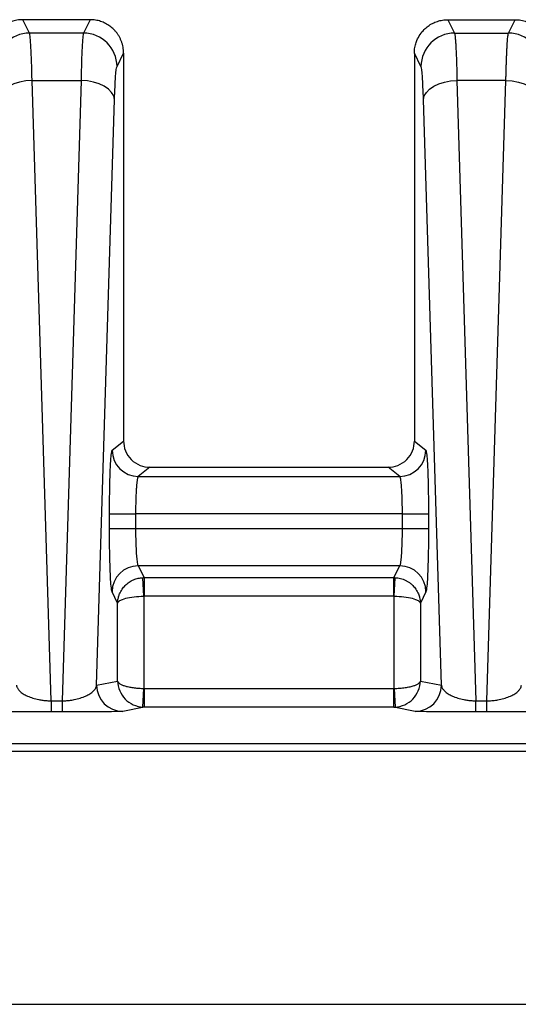
# Model space of a CAD drawing. Extents: x 0.3 to 16.8, y 0.3 to 10.8.
# Drawn here: x 13.3 to 13.5, y 3.1 to 3.4 of the extents above; entities that cross this region are included whole.
import ezdxf

# ---------------------------------------------------------------- set-up
doc = ezdxf.new("R2010")
doc.units = 0
doc.header["$MEASUREMENT"] = 0
doc.layers.get('0').update_dxf_attribs({"linetype": 'CONTINUOUS'})

msp = doc.modelspace()

# ---------------------------------------------------------------- linework, layer by layer
at = {"color": 7, "linetype": 'CONTINUOUS'}
for p, q in [((13.3286615336, 3.3800649532), (13.3286584495, 3.3800649532)), ((13.3304544267, 3.3764723184), (13.3286615336, 3.3800649532)), ((13.3467128807, 3.3800649532), (13.3286615336, 3.3800649532)), ((13.3467128807, 3.3800649532), (13.3449199876, 3.3764723184)), ((13.3467159648, 3.3800649532), (13.3467128807, 3.3800649532)), ((13.4426584495, 3.3800649532), (13.4426615336, 3.3800649532)), ((13.4426615336, 3.3800649532), (13.4444544267, 3.3764723184)), ((13.4426615336, 3.3800649532), (13.4607128807, 3.3800649532)), ((13.4589199876, 3.3764723184), (13.4607128807, 3.3800649532)), ((13.4607128807, 3.3800649532), (13.4607159648, 3.3800649532)), ((13.3449199876, 3.3764723184), (13.3304544267, 3.3764723184)), ((13.4444544267, 3.3764723184), (13.4589199876, 3.3764723184)), ((13.3539114216, 3.3675065661), (13.3556872071, 3.3710649204)), ((13.3556872071, 3.3710717838), (13.3556872071, 3.3710649204)), ((13.3556872071, 3.3710649204), (13.3556872071, 3.3090581225)), ((13.4336872071, 3.3710717838), (13.4336872071, 3.3710649204)), ((13.4336872071, 3.3710649204), (13.4336872071, 3.3090581225)), ((13.4354629927, 3.3675065661), (13.4336872071, 3.3710649204)), ((13.3362114967, 3.1974335794), (13.3311255793, 3.3637937705)), ((13.3311255793, 3.3637937705), (13.344248835, 3.3637937705)), ((13.344248835, 3.3637937705), (13.3391629176, 3.1974335794)), ((13.4451255793, 3.3637937705), (13.4502114967, 3.1974335794)), ((13.458248835, 3.3637937705), (13.4451255793, 3.3637937705)), ((13.4531629176, 3.1974335794), (13.458248835, 3.3637937705)), ((13.3484399709, 3.201613991), (13.353240269, 3.3586315826)), ((13.4409344434, 3.201613991), (13.4361341453, 3.3586315826)), ((13.3556872071, 3.3090581225), (13.3556872071, 3.2670585574)), ((13.4336872071, 3.3090581225), (13.4336872071, 3.2670585574)), ((13.3526183687, 3.2646040479), (13.3556872071, 3.2670585574)), ((13.4336872071, 3.2670585574), (13.4367560456, 3.2646040479)), ((13.3626832097, 3.2600649532), (13.3596117063, 3.2576083121)), ((13.3626832097, 3.2600649532), (13.4266912046, 3.2600649532)), ((13.429762708, 3.2576083121), (13.4266912046, 3.2600649532)), ((13.3596117063, 3.2576083121), (13.429762708, 3.2576083121)), ((13.3519020364, 3.2436026981), (13.3519020364, 3.2476144039)), ((13.3519020364, 3.2476144039), (13.3588953739, 3.2476144039)), ((13.3588953739, 3.2476144039), (13.3588953739, 3.2436026981)), ((13.4304790404, 3.2476144039), (13.3588953739, 3.2476144039)), ((13.4304790404, 3.2476144039), (13.4374723779, 3.2476144039)), ((13.4304790404, 3.2436026981), (13.4304790404, 3.2476144039)), ((13.4374723779, 3.2476144039), (13.4374723779, 3.2436026981)), ((13.3519020364, 3.2436026981), (13.3588953739, 3.2436026981)), ((13.3588953739, 3.2436026981), (13.4304790404, 3.2436026981)), ((13.4304790404, 3.2436026981), (13.4374723779, 3.2436026981)), ((13.4298014945, 3.2336407511), (13.3595729198, 3.2336407511)), ((13.3595729198, 3.2336407511), (13.3611581323, 3.2304642708)), ((13.428216282, 3.2304642708), (13.4298014945, 3.2336407511)), ((13.3610784211, 3.2254817049), (13.3608795041, 3.2304579736)), ((13.3611581323, 3.2304642708), (13.428216282, 3.2304642708)), ((13.3611581323, 3.2304642708), (13.3611581323, 3.2254832973)), ((13.428216282, 3.2254832973), (13.428216282, 3.2304642708)), ((13.4282959932, 3.2254817049), (13.4284949102, 3.2304579736)), ((13.3540850835, 3.2236506349), (13.3525795823, 3.2266673882)), ((13.436794832, 3.2266673882), (13.4352893308, 3.2236506349)), ((13.3540850835, 3.2027423256), (13.3540850835, 3.2236506349)), ((13.3610784211, 3.2254817049), (13.3610784211, 3.2007615737)), ((13.428216282, 3.2254832973), (13.3611581323, 3.2254832973)), ((13.4282959932, 3.2007615737), (13.4282959932, 3.2254817049)), ((13.4352893308, 3.2236506349), (13.4352893308, 3.2027423256)), ((13.3484399709, 3.201613991), (13.3540850835, 3.2027423256)), ((13.4352893308, 3.2027423256), (13.4409344434, 3.201613991)), ((13.3608624313, 3.1957665225), (13.3610784211, 3.2007615737)), ((13.3611649809, 3.2007597032), (13.3611649809, 3.1957598936)), ((13.3611649809, 3.2007597032), (13.4282094334, 3.2007597032)), ((13.4282094334, 3.1957598936), (13.4282094334, 3.2007597032)), ((13.4282959932, 3.2007615737), (13.428511983, 3.1957665225)), ((13.3362114967, 3.1974335794), (13.3362114967, 3.194448881)), ((13.3362114967, 3.1974335794), (13.3391629176, 3.1974335794)), ((13.3391629176, 3.1974335794), (13.3391629176, 3.194448881)), ((13.4502114967, 3.194448881), (13.4502114967, 3.1974335794)), ((13.4502114967, 3.1974335794), (13.4531629176, 3.1974335794)), ((13.4531629176, 3.194448881), (13.4531629176, 3.1974335794)), ((13.3391629176, 3.194448881), (13.3362114967, 3.194448881)), ((13.3611649809, 3.1957598936), (13.3554333085, 3.1946142576)), ((13.4282094334, 3.1957598936), (13.3611649809, 3.1957598936)), ((13.4339411058, 3.1946142576), (13.4282094334, 3.1957598936)), ((13.4531629176, 3.194448881), (13.4502114967, 3.194448881)), ((12.5196872071, 3.1160649532), (13.62237722, 3.1160649532))]:
    msp.add_line(p, q, dxfattribs=at)
at = {"color": 7, "linetype": 'CONTINUOUS', "flags": 128}
for points in [[(13.3311255793, 3.3637937705), (13.3294097551, 3.3636638307), (13.3277569118, 3.3633491774), (13.3262277187, 3.3628613602), (13.3248783062, 3.362218285), (13.3237582059, 3.3614435564), (13.3229085321, 3.3605656117), (13.3223604729, 3.3596166766), (13.3221341453, 3.3586315826)], [(13.353240269, 3.3586315826), (13.3530139414, 3.3596166766), (13.3524658822, 3.3605656117), (13.3516162084, 3.3614435564), (13.3504961081, 3.362218285), (13.3491466956, 3.3628613602), (13.3476175025, 3.3633491774), (13.3459646592, 3.3636638307), (13.344248835, 3.3637937705)], [(13.4361341453, 3.3586315826), (13.4363604729, 3.3596166766), (13.4369085321, 3.3605656117), (13.4377582059, 3.3614435564), (13.4388783062, 3.362218285), (13.4402277187, 3.3628613602), (13.4417569118, 3.3633491774), (13.4434097551, 3.3636638307), (13.4451255793, 3.3637937705)], [(13.458248835, 3.3637937705), (13.4599646592, 3.3636638307), (13.4616175025, 3.3633491774), (13.4631466956, 3.3628613602), (13.4644961081, 3.362218285), (13.4656162084, 3.3614435564), (13.4664658822, 3.3605656117), (13.4670139414, 3.3596166766), (13.467240269, 3.3586315826)], [(12.5196871198, 3.1860165165), (13.1960259211, 3.1860168952), (13.4936149939, 3.1860168209), (13.6245541847, 3.1860166526), (13.6759945805, 3.1860165563), (13.7274349556, 3.1860168452)]]:
    msp.add_lwpolyline(points, dxfattribs=at)
at = {"color": 7, "linetype": 'CONTINUOUS'}
for centre, radius, start, end in [((13.3304816401, 3.3674535563), 0.0090188031472541, 90.1728847204, 179.6632307324), ((13.3448927742, 3.3674535563), 0.0090188031472595, 0.3367692676, 89.8271152796), ((13.4444816401, 3.3674535563), 0.0090188031472542, 90.1728847203, 179.6632307324), ((13.4588927742, 3.3674535563), 0.0090188031472577, 0.3367692676, 89.8271152796), ((13.3596253929, 3.264615332), 0.0070070332928997, 180.0922692486, 269.8880855734), ((13.4297490214, 3.264615332), 0.0070070332929078, 270.1119144266, 359.9077307513), ((13.3595940858, 3.2266261584), 0.0070146246700883, 90.1728847203, 179.6632307324), ((13.4297803285, 3.2266261584), 0.0070146246700918, 0.3367692676, 89.8271152796), ((13.3554396294, 3.2016139132), 0.0069996584963894, 179.9993630111, 269.948259831), ((13.4339347849, 3.2016139132), 0.0069996584963877, 270.051740169, 0.0006369889)]:
    msp.add_arc(centre, radius, start, end, dxfattribs=at)
for points, knots in [([(13.32865844951277, 3.380064952634563), (13.32839237079526, 3.380058078665972), (13.32786147749941, 3.380044363386993), (13.32707329574017, 3.379934647948851), (13.3263011790127, 3.379761665484007), (13.32555086924012, 3.379521278924408), (13.32482781202498, 3.37921791841752), (13.32413712101798, 3.37885428036408), (13.32348355640441, 3.378434038678231), (13.32287146246027, 3.377961005669008), (13.32216191063427, 3.377307974286435), (13.32140058158465, 3.376419577747896), (13.32066832180526, 3.375244183225468), (13.3201184158806, 3.373940829717139), (13.31975662811106, 3.372535808643995), (13.319710515687, 3.371563303313435), (13.31968720974367, 3.371071783845918)], [0, 0, 0, 0, 0.0565889732362575, 0.1129090924317115, 0.1689640870235531, 0.2247577396539158, 0.2802938864054444, 0.3355764170056623, 0.3906092749983612, 0.4453964578806169, 0.4999420172035427, 0.5955420744011618, 0.6933306469878057, 0.7933255689972386, 0.8955434966949197, 1, 1, 1, 1]), ([(13.35568720455427, 3.371071783845917), (13.35567990001762, 3.37134612791954), (13.35566537769284, 3.371891557961884), (13.35555063565024, 3.372698118957301), (13.35537171716573, 3.373482057268097), (13.35512582817683, 3.374237760614011), (13.35481895732145, 3.374960175210392), (13.35445519417995, 3.375644819588524), (13.35403947360027, 3.376287780894732), (13.35357669302747, 3.376885751259047), (13.35292564403456, 3.377595620578583), (13.35202946184433, 3.378365051922747), (13.35083650389765, 3.379103925278354), (13.34953205918263, 3.379647814081734), (13.34814611155061, 3.37999868255753), (13.34719403559484, 3.380042799810706), (13.34671596478517, 3.380064952634563)], [0, 0, 0, 0, 0.058347744647642, 0.11600255261039, 0.1729670077955166, 0.2292437899069987, 0.2848356787989554, 0.3397455590517486, 0.3939764247824318, 0.4475313847012876, 0.5004136674267852, 0.5986929965585555, 0.6977683320821104, 0.7976629202034285, 0.8983994386377245, 1, 1, 1, 1]), ([(13.43368720714897, 3.371071783847882), (13.4336941243023, 3.371339081119789), (13.43370754999914, 3.37185788588868), (13.43380967296647, 3.372606611921805), (13.43395735232541, 3.37329849242211), (13.43414461830082, 3.373931682315492), (13.43450273997933, 3.374890014357596), (13.43515730134211, 3.376112662810575), (13.4362041732905, 3.377386758257186), (13.43735374636767, 3.378372099987019), (13.43855404326803, 3.379112432426816), (13.43985969645643, 3.379653338431066), (13.44123962610182, 3.379999813371122), (13.44218490460373, 3.380043212177172), (13.44265844951259, 3.380064953159978)], [0, 0, 0, 0, 0.0568672988693349, 0.1103753346857294, 0.160524371807949, 0.2073148323499176, 0.250747337966455, 0.3781421436351171, 0.5002592552914255, 0.5995298323549274, 0.6991158693827431, 0.799040812517717, 0.8993278701146217, 1, 1, 1, 1]), ([(13.46071596478535, 3.380064953159978), (13.460979251727, 3.380058221389328), (13.46150525752767, 3.380044772372872), (13.46228732569899, 3.379936972016502), (13.46305566209496, 3.379766338065293), (13.4638044969823, 3.379528258666016), (13.46452825773564, 3.379226590098044), (13.46522161822776, 3.378863510813475), (13.46587949552696, 3.378442229742297), (13.46649723859135, 3.377966115540667), (13.46730210729193, 3.377225931951232), (13.4682184027146, 3.376112477001868), (13.4690263519033, 3.374593386980123), (13.46957615921578, 3.372889543174243), (13.46964818331961, 3.371710570430681), (13.46968720714897, 3.371071783847882)], [0, 0, 0, 0, 0.0560122301575469, 0.1119036051989102, 0.1676780298668263, 0.2233394335194339, 0.2788917695002139, 0.33433901448451, 0.3896851678029079, 0.4449342507418084, 0.5000903058216069, 0.6221783989522642, 0.7495986685230531, 0.8643284912770873, 1, 1, 1, 1]), ([(13.33112557933394, 3.363793770522696), (13.33104906925323, 3.367368973701187), (13.33094844387948, 3.370385578031746), (13.33071746666263, 3.374748901059645), (13.33058731045908, 3.376091925387227), (13.33045442671059, 3.376472318374916)], [0, 0, 0, 0, 0.5, 0.5, 1, 1, 1, 1]), ([(13.34491998758736, 3.376472318374916), (13.34478710383886, 3.376091925387227), (13.34465694763532, 3.374748901059645), (13.34442597041846, 3.370385578031751), (13.34432534504471, 3.367368973701188), (13.34424883496401, 3.363793770522696)], [0, 0, 0, 0, 0.5, 0.5, 1, 1, 1, 1]), ([(13.44445442671059, 3.376472318374917), (13.44447009976778, 3.376419635741434), (13.44450113935055, 3.376315300834468), (13.44454651589496, 3.376062408166552), (13.44459043797605, 3.375746669078823), (13.44463285667867, 3.375366297591775), (13.44467378473654, 3.374928272224321), (13.44471321886439, 3.374437234800444), (13.44475115993912, 3.373898340472309), (13.44478760775967, 3.373316487187547), (13.4448225624069, 3.372696489031886), (13.44485602389168, 3.372043008376432), (13.44488799224492, 3.371360554036125), (13.44491846750005, 3.370653465755407), (13.44494744967858, 3.369925904913195), (13.44497493886404, 3.369181848040974), (13.4450009349334, 3.368425076801479), (13.44502543852374, 3.367659191030322), (13.44504844757227, 3.366887547540877), (13.4450699696981, 3.366113472496347), (13.44508997796317, 3.365339503075338), (13.44510856874713, 3.364570100497072), (13.44511996920422, 3.364049805891469), (13.44512557933394, 3.363793770522695)], [0, 0, 0, 0, 0.0591967560663352, 0.1172357497827557, 0.1741169750587035, 0.2298404266397816, 0.2844061001537479, 0.3378139921614629, 0.3900641002134991, 0.4411564229131736, 0.4910909599868484, 0.539867712362626, 0.5874866822585691, 0.6339478732819128, 0.6792512905409972, 0.7233969407718055, 0.7663848324816007, 0.8082149761123946, 0.8488873842276965, 0.8884020717266202, 0.9267590560902438, 0.9639583576663853, 1, 1, 1, 1]), ([(13.45824883496401, 3.363793770522696), (13.45825808549632, 3.364209753327482), (13.45827706177575, 3.365063088646562), (13.45830941891954, 3.366309957435531), (13.45834546213616, 3.367559800179894), (13.45838545749806, 3.368794954723219), (13.45842932929198, 3.370002297100986), (13.45847709980952, 3.371165687475447), (13.45852876333347, 3.372268147454696), (13.4585843214701, 3.373291422094101), (13.45864377602403, 3.374215813043144), (13.45870711942882, 3.375022064859793), (13.45877438317182, 3.37568455622496), (13.45884544451613, 3.376199149504048), (13.4588948739082, 3.376380287348215), (13.45891998758736, 3.376472318374917)], [0, 0, 0, 0, 0.0587997824391294, 0.1206202048067564, 0.1854612879240955, 0.2533230302749947, 0.3242054109217773, 0.3981083918252878, 0.4750319197095142, 0.5549759275739825, 0.6379403359308458, 0.7239250538247579, 0.8129299796796902, 0.9049550020068275, 1, 1, 1, 1]), ([(13.35324026895825, 3.358631582595534), (13.35331435403094, 3.361054902886946), (13.35341553655716, 3.363221148273137), (13.35365024948509, 3.366324873550139), (13.35378274970467, 3.367248730832585), (13.35391142158159, 3.367506566092089)], [0, 0, 0, 0, 0.5, 0.5, 1, 1, 1, 1]), ([(13.4361341453397, 3.358631582595534), (13.43606006026701, 3.361054902886946), (13.43595887774078, 3.363221148273137), (13.43572416481285, 3.366324873550139), (13.43559166459327, 3.367248730832585), (13.43546299271635, 3.367506566092089)], [0, 0, 0, 0, 0.5, 0.5, 1, 1, 1, 1]), ([(13.35568720714897, 3.26705855741207), (13.35568720714897, 3.266233726144571), (13.35583746619153, 3.265344193508636), (13.35651912795271, 3.263622301080567), (13.35705283123873, 3.262795265028633), (13.35841845532848, 3.261430109094305), (13.3592457749974, 3.260896588769389), (13.3609682579172, 3.260215160691595), (13.36185809560219, 3.260064953159978), (13.36268320973059, 3.260064953159979)], [0, 0, 0, 0, 0.25, 0.25, 0.5, 0.5, 0.75, 0.75, 1, 1, 1, 1]), ([(13.42669120456736, 3.260064953159979), (13.42751631869576, 3.260064953159979), (13.42840615638075, 3.260215160691595), (13.43012863930054, 3.260896588769389), (13.43095595896947, 3.261430109094305), (13.43232158305922, 3.262795265028632), (13.43285528634524, 3.263622301080567), (13.43353694810641, 3.265344193508636), (13.43368720714898, 3.26623372614457), (13.43368720714898, 3.26705855741207)], [0, 0, 0, 0, 0.25, 0.25, 0.5, 0.5, 0.75, 0.75, 1, 1, 1, 1]), ([(13.351902036361, 3.24761440385257), (13.351902036361, 3.24958260256887), (13.35191740743629, 3.251699092606637), (13.35198673938799, 3.255801936354797), (13.35204091376915, 3.257776680664168), (13.3521797911773, 3.261070511636572), (13.3522640671948, 3.262379470683704), (13.35244067244763, 3.264109653288385), (13.35253248766311, 3.264535358767283), (13.35261836872658, 3.264604047911892)], [0, 0, 0, 0, 0.25, 0.25, 0.5, 0.5, 0.75, 0.75, 1, 1, 1, 1]), ([(13.43675604557136, 3.264604047911892), (13.43684192663483, 3.264535358767283), (13.43693374185032, 3.264109653288385), (13.43711034710314, 3.262379470683704), (13.43719462312065, 3.261070511636572), (13.4373335005288, 3.257776680664168), (13.43738767490996, 3.255801936354798), (13.43745700686166, 3.251699092606637), (13.43747237793694, 3.24958260256887), (13.43747237793694, 3.24761440385257)], [0, 0, 0, 0, 0.25, 0.25, 0.5, 0.5, 0.75, 0.75, 1, 1, 1, 1]), ([(13.35961170627766, 3.25760831212276), (13.35958998276507, 3.257590580816368), (13.3595474441811, 3.257555859697357), (13.35948628176203, 3.257412357067596), (13.35942880417709, 3.257214637767722), (13.35937509215852, 3.256966172260414), (13.35932512510588, 3.256678145569003), (13.35927890733296, 3.256359184844373), (13.35923643795712, 3.25601781390095), (13.35919771329462, 3.255661761134111), (13.35916274355132, 3.255298105704323), (13.35913148961885, 3.254933170468541), (13.35908414701435, 3.254310684559972), (13.35902666204147, 3.253359032390404), (13.35896804566819, 3.252001782785813), (13.35892650119142, 3.250567940589278), (13.35890033209368, 3.249096916395732), (13.35889701467888, 3.248104998503634), (13.35889537391208, 3.247614403852569)], [0, 0, 0, 0, 0.0575438190514716, 0.1126812511976731, 0.1654122006708271, 0.2157365927241139, 0.2636543762313616, 0.309165526973914, 0.352270051844747, 0.3929679942952148, 0.4312594414926079, 0.4671445338764562, 0.5006234781469837, 0.604725110889597, 0.7067035807420019, 0.806568556495651, 0.9043303560840111, 1, 1, 1, 1]), ([(13.43047904038587, 3.247614403852569), (13.43047840476609, 3.247919748789066), (13.43047712479752, 3.248534631981403), (13.43046693573066, 3.249455386015871), (13.43045072231442, 3.250372426007668), (13.43042786842147, 3.251276823003812), (13.43039853747133, 3.252159205984208), (13.43036270386705, 3.253009855271912), (13.4303203019268, 3.253818789956713), (13.43026899747297, 3.25461682717431), (13.43020325238764, 3.255417165190525), (13.43011929827009, 3.25620534533553), (13.43001730611526, 3.256902241583089), (13.42989746325671, 3.257444680938469), (13.42980908281296, 3.25755199993447), (13.42976270802029, 3.25760831212276)], [0, 0, 0, 0, 0.0595843323963679, 0.1199869398110229, 0.1812106501171456, 0.2432581776633389, 0.3061321288454793, 0.3698350073632422, 0.434369219180861, 0.499737077210106, 0.5765307861864251, 0.664959237702993, 0.7650179487069058, 0.8767007332313174, 1, 1, 1, 1]), ([(13.35257958225801, 3.226667388208889), (13.35249632571892, 3.226834219313512), (13.35240848946069, 3.227343999747379), (13.35224112612258, 3.229171831026745), (13.3521620393295, 3.230492966184328), (13.35203203784525, 3.233742362909637), (13.3519814682042, 3.235661999924153), (13.35191655372461, 3.239639969898208), (13.351902036361, 3.241688525821537), (13.351902036361, 3.243602698076448)], [0, 0, 0, 0, 0.25, 0.25, 0.5, 0.5, 0.75, 0.75, 1, 1, 1, 1]), ([(13.35889537391208, 3.243602698076448), (13.35889596827428, 3.243306761505765), (13.35889716455786, 3.24271112460467), (13.35890669867521, 3.241819169946385), (13.35892187341315, 3.240930697047536), (13.35894326406791, 3.240053747115809), (13.35897071725222, 3.239196730804813), (13.35900426092104, 3.238368351631138), (13.35904394037957, 3.237577527466929), (13.35909276894944, 3.236780608353851), (13.35915569081117, 3.235971197431885), (13.35923626273514, 3.235168015993781), (13.3593331406217, 3.23445433908357), (13.35944606179304, 3.233880443096997), (13.35952941253844, 3.233722955950245), (13.35957291980908, 3.23364075109553)], [0, 0, 0, 0, 0.059787331698671, 0.1203350464448304, 0.1816458048804588, 0.2437221685913751, 0.3065666046012748, 0.3701814896326576, 0.434569114147699, 0.4997316861811597, 0.5795041532366968, 0.6694201435403111, 0.7694773692749987, 0.8796722160611127, 0.9999999999999999, 0.9999999999999999, 0.9999999999999999, 0.9999999999999999]), ([(13.42980149448887, 3.23364075109553), (13.42982381745681, 3.233675134482904), (13.42986754168733, 3.233742481582961), (13.42993008544744, 3.233939305362954), (13.42998862271919, 3.23419126360793), (13.43004304873375, 3.234494526590941), (13.43009339057662, 3.234837120429167), (13.43013964128774, 3.235209846490586), (13.4301818065507, 3.235603675451735), (13.43021987537628, 3.236010445655291), (13.43025388816367, 3.236422819496555), (13.43030771547886, 3.237164891826309), (13.43037259193319, 3.238335029357114), (13.43043344072047, 3.24002760424575), (13.43047175223373, 3.24180065728469), (13.43047663129122, 3.243007034491586), (13.43047904038587, 3.243602698076448)], [0, 0, 0, 0, 0.0614985498069038, 0.1204578519883662, 0.1768778515735145, 0.2307585238136831, 0.2820998784139878, 0.3309019648653313, 0.3771648792388523, 0.4208887729519998, 0.4620738642344628, 0.5007204533568107, 0.6301357227199244, 0.7564750085931347, 0.8797565400310376, 1, 1, 1, 1]), ([(13.43747237793694, 3.243602698076448), (13.43747237793694, 3.241688525821537), (13.43745786057334, 3.239639969898208), (13.43739294609374, 3.235661999924153), (13.4373423764527, 3.233742362909638), (13.43721237496845, 3.230492966184328), (13.43713328817536, 3.229171831026744), (13.43696592483726, 3.227343999747379), (13.43687808857902, 3.226834219313512), (13.43679483203994, 3.226667388208889)], [0, 0, 0, 0, 0.25, 0.25, 0.5, 0.5, 0.75, 0.75, 1, 1, 1, 1]), ([(13.35408508350643, 3.223650634941856), (13.35409412394187, 3.223861570959078), (13.3541112566492, 3.224261319961526), (13.35420095684604, 3.224823460373146), (13.35431650002521, 3.225313085434114), (13.35444707698369, 3.225730669496619), (13.35471096424792, 3.226427125725218), (13.35520371864447, 3.227343046187416), (13.35608440980622, 3.228407023408341), (13.3571314073082, 3.229270988230893), (13.35832904640924, 3.229916923008893), (13.35959029756569, 3.23033646825212), (13.3604544732454, 3.230417915195113), (13.3608795040719, 3.230457973556289)], [0, 0, 0, 0, 0.0618347580442088, 0.1171842683407556, 0.1660476050833112, 0.2084241176741424, 0.2443135273843881, 0.3819761840667027, 0.5053486510685815, 0.6353476849355425, 0.7609684908556347, 0.8824362195345221, 1, 1, 1, 1]), ([(13.42849491022604, 3.230457973556289), (13.42873626636168, 3.230440657268136), (13.42922347150461, 3.230405702347176), (13.42994960397607, 3.230258491009069), (13.43066956938152, 3.230038831211828), (13.43137368549575, 3.229738523280853), (13.43205199611834, 3.229359349147906), (13.43269419270968, 3.228901853352078), (13.43341347921098, 3.228257684801007), (13.43417169552392, 3.227342848657216), (13.43476929292072, 3.226224505219085), (13.4351865634346, 3.224970771580964), (13.43525148772398, 3.224136762263702), (13.43528933079152, 3.223650634941856)], [0, 0, 0, 0, 0.0667603925873091, 0.1347635374045342, 0.2040590014479454, 0.2746936274184108, 0.3467116412394013, 0.4201547660156446, 0.4950623398467432, 0.6183739658016215, 0.756036002770926, 0.8577982737781004, 1, 1, 1, 1]), ([(13.35408508350643, 3.223650634941857), (13.35416281218853, 3.224117210716897), (13.35495080313036, 3.224581067050868), (13.35752485620369, 3.225255032977546), (13.35929645099095, 3.22546135319449), (13.3610784210575, 3.225481704888333)], [0, 0, 0, 0, 0.4999999999999997, 0.4999999999999997, 1, 1, 1, 1]), ([(13.42829599324044, 3.225481704888333), (13.430077963307, 3.225461353194491), (13.43184955809426, 3.225255032977545), (13.43442361116759, 3.224581067050869), (13.43521160210941, 3.224117210716896), (13.43528933079152, 3.223650634941857)], [0, 0, 0, 0, 0.5, 0.5, 1, 1, 1, 1]), ([(13.35408508350643, 3.20274232560042), (13.35410777574329, 3.200964817875459), (13.35484105090671, 3.199197670730747), (13.35733560438146, 3.196630071365865), (13.35908286260592, 3.195844056001176), (13.36086243131025, 3.195766522478641)], [0, 0, 0, 0, 0.5, 0.5, 1, 1, 1, 1]), ([(13.35408508350643, 3.20274232560042), (13.35410029124902, 3.202681063477627), (13.35412911059128, 3.202564969055727), (13.35423525542992, 3.20240198463439), (13.35436510159471, 3.202259471178916), (13.35450785601546, 3.202137413542278), (13.35479197838576, 3.201934131862736), (13.35531127716459, 3.201668948542722), (13.35622284357108, 3.201357963877534), (13.35729509135915, 3.201108397140411), (13.35851176115848, 3.200921703324594), (13.3597853900651, 3.200798079330521), (13.36065219805521, 3.200773607114891), (13.3610784210575, 3.200761573744944)], [0, 0, 0, 0, 0.0619918012987971, 0.1174771948167586, 0.1664553084613019, 0.2089255640696847, 0.2448877886575873, 0.3827574660155876, 0.5062008427303855, 0.6361356975245169, 0.7615678880749522, 0.8827592134027743, 1, 1, 1, 1]), ([(13.42829599324044, 3.200761573744944), (13.42853785878748, 3.200766739587282), (13.42902613751941, 3.200777168401874), (13.42975657037964, 3.200821110403453), (13.43048296410199, 3.200885733947193), (13.43119588031064, 3.200973172970025), (13.43188531363725, 3.201082840120015), (13.43254092781977, 3.201214879934218), (13.43327920249887, 3.20140156905899), (13.43406414287453, 3.201668983729186), (13.43469427710311, 3.20199291780313), (13.43514797104447, 3.202359720840564), (13.43523727217658, 3.202601423580688), (13.43528933079152, 3.20274232560042)], [0, 0, 0, 0, 0.0665730520809407, 0.1343978332145338, 0.2035321460650699, 0.2740305685337687, 0.3459445690717436, 0.4193226337679691, 0.4942104013542315, 0.6175924873161145, 0.7554607267199942, 0.8574444067488796, 1, 1, 1, 1]), ([(13.4285119829877, 3.195766522478641), (13.43029155169202, 3.195844056001176), (13.43203880991649, 3.196630071365874), (13.43453336339123, 3.19919767073074), (13.43526663855465, 3.200964817875467), (13.43528933079152, 3.20274232560042)], [0, 0, 0, 0, 0.5, 0.5, 1, 1, 1, 1]), ([(13.32693444339614, 3.201613991027624), (13.32696071444476, 3.201484455708146), (13.32701039786514, 3.201239480418995), (13.32716536606022, 3.200895260506192), (13.32734899974038, 3.200592879546674), (13.32754715683412, 3.200332610243761), (13.32793081571376, 3.199907154504654), (13.32861033690512, 3.199359903114922), (13.32981453579613, 3.19869838811796), (13.33122382041928, 3.198167772606019), (13.33267779830514, 3.197799458962523), (13.33398471724206, 3.197588168955343), (13.335092100581, 3.197470523201456), (13.33584315197519, 3.197445735987194), (13.33621149674142, 3.197433579374859)], [0, 0, 0, 0, 0.0735159213456757, 0.1390322281318708, 0.1965497737904467, 0.2460701733561457, 0.2875963388451823, 0.4418068650621211, 0.5717804379653778, 0.7002919723639596, 0.8116666911237986, 0.8776087076889753, 0.9399745579280826, 1, 1, 1, 1]), ([(13.33916291755652, 3.19743357937486), (13.33938274953154, 3.197439309359378), (13.33982640961548, 3.197450873488809), (13.34048881323098, 3.197497022944933), (13.34114893798809, 3.197563935271191), (13.34180293190373, 3.197653771436042), (13.34281889564867, 3.197830819853293), (13.34415082268989, 3.198167645258867), (13.34555944869488, 3.198698376497272), (13.34676509043412, 3.199359837337494), (13.34760048889764, 3.200036969769854), (13.34821832201228, 3.20081227668972), (13.34835799800152, 3.201317491236357), (13.3484399709018, 3.201613991027626)], [0, 0, 0, 0, 0.0358415031613512, 0.0723345377743473, 0.1097673510084731, 0.1484071639031589, 0.1884970687995735, 0.2998548550406735, 0.4283785700263244, 0.5583322931138469, 0.7125570259151814, 0.8313057642838, 1, 1, 1, 1]), ([(13.44093444339614, 3.201613991027626), (13.44096071444488, 3.201484455707689), (13.44101039786544, 3.201239480417849), (13.44116536606115, 3.200895260504324), (13.44134899974161, 3.200592879544763), (13.44154715683506, 3.200332610242506), (13.44193081571386, 3.199907154504798), (13.44261033690486, 3.199359903116454), (13.4438145357946, 3.19869838811876), (13.44522382041776, 3.198167772605002), (13.44667779830433, 3.197799458962704), (13.4479847172426, 3.197588168955512), (13.44909210058152, 3.197470523201519), (13.44984315197545, 3.197445735987212), (13.45021149674142, 3.19743357937486)], [0, 0, 0, 0, 0.0735159216044425, 0.1390322285199784, 0.1965497741784481, 0.2460701736146053, 0.2875963388446943, 0.4418068647722727, 0.571780437961918, 0.7002919721755686, 0.8116666911266746, 0.8776087077316266, 0.9399745579706374, 1, 1, 1, 1]), ([(13.45316291755652, 3.197433579374859), (13.45338274953157, 3.197439309359376), (13.45382640961554, 3.197450873488805), (13.45448881323108, 3.197497022944922), (13.45514893798819, 3.197563935271174), (13.45580293190379, 3.19765377143603), (13.45681889564827, 3.1978308198532), (13.45815082268928, 3.198167645259248), (13.45955944869198, 3.198698376495691), (13.46076509043181, 3.199359837337282), (13.46160048889412, 3.20003696976635), (13.46221832201108, 3.200812276687191), (13.46235799800069, 3.201317491234049), (13.4624399709018, 3.201613991027625)], [0, 0, 0, 0, 0.0358415031657475, 0.0723345377810186, 0.1097673510153356, 0.1484071639082151, 0.1884970688009227, 0.2998548549610886, 0.4283785700268151, 0.5583322923653389, 0.7125570259147581, 0.8313057630445172, 1, 1, 1, 1]), ([(13.33621149674142, 3.194448880967869), (13.33435929197482, 3.194448880967868), (13.3323617756992, 3.194452429540147), (13.32847425277346, 3.194468433279792), (13.32659506483188, 3.194480937616496), (13.32344120745817, 3.194512994265124), (13.32217621296592, 3.194532448238377), (13.32047777911756, 3.194573221655192), (13.32004034109985, 3.194594422608639), (13.31994110584507, 3.194614257566176)], [0, 0, 0, 0, 0.25, 0.25, 0.5, 0.5, 0.75, 0.75, 1, 1, 1, 1]), ([(13.35543330845287, 3.194614257566176), (13.3553340731981, 3.194594422608638), (13.35489663518039, 3.194573221655192), (13.35319820133202, 3.194532448238377), (13.35193320683978, 3.194512994265125), (13.34877934946606, 3.194480937616496), (13.34690016152448, 3.194468433279793), (13.34301263859874, 3.194452429540148), (13.34101512232313, 3.194448880967869), (13.33916291755652, 3.194448880967869)], [0, 0, 0, 0, 0.25, 0.25, 0.5, 0.5, 0.75, 0.75, 1, 1, 1, 1]), ([(13.45021149674142, 3.194448880967869), (13.44835929197482, 3.194448880967868), (13.4463617756992, 3.194452429540147), (13.44247425277347, 3.194468433279792), (13.44059506483189, 3.194480937616496), (13.43744120745816, 3.194512994265124), (13.43617621296592, 3.194532448238377), (13.43447777911756, 3.194573221655192), (13.43404034109985, 3.194594422608639), (13.43394110584507, 3.194614257566176)], [0, 0, 0, 0, 0.25, 0.25, 0.5, 0.5, 0.75, 0.75, 1, 1, 1, 1]), ([(13.46943330845287, 3.194614257566176), (13.4693340731981, 3.194594422608638), (13.46889663518039, 3.194573221655192), (13.46719820133202, 3.194532448238377), (13.46593320683978, 3.194512994265125), (13.46277934946606, 3.194480937616496), (13.46090016152448, 3.194468433279793), (13.45701263859874, 3.194452429540148), (13.45501512232313, 3.194448880967868), (13.45316291755652, 3.194448880967869)], [0, 0, 0, 0, 0.25, 0.25, 0.5, 0.5, 0.75, 0.75, 1, 1, 1, 1]), ([(13.72405981332619, 3.183911252227286), (13.72366775984089, 3.183925265941282), (13.72327571661375, 3.183910968932038), (13.72249161990103, 3.183910686451026), (13.72131547483165, 3.183910263543219), (13.7185711363344, 3.183909282443188), (13.71308245933165, 3.183907342894148), (13.70210510529592, 3.183903553697038), (13.68015039710836, 3.183896329343109), (13.63624098030314, 3.183883253216928), (13.54842214558197, 3.18386225583942), (13.37278447231989, 3.18383836907031), (13.22223789605682, 3.18384141170266), (12.92114474381626, 3.183861635519703), (12.72041597625313, 3.183894526029203), (12.51968720714897, 3.183900099730152)], [0, 0, 0, 0, 0.0009765624999999, 0.0009765624999999, 0.0019531249999999, 0.0039062499999998, 0.0078124999999996, 0.0156249999999991, 0.0312499999999988, 0.0624999999999987, 0.124999999999999, 0.2499999999999991, 0.4999999999999993, 0.4999999999999993, 1, 1, 1, 1])]:
    msp.add_open_spline(points, degree=3, knots=knots, dxfattribs=at)
for points in [[(13.3608795040719, 3.23045797355629), (13.36097232288944, 3.230461919470328), (13.3610652358156, 3.230464019377559), (13.3611581323395, 3.230464270780349)], [(13.42821628195844, 3.230464270780349), (13.42830917848234, 3.230464019377561), (13.42840209140851, 3.230461919470327), (13.42849491022604, 3.23045797355629)], [(13.3611581323395, 3.225483297289892), (13.36113155462931, 3.225483297289893), (13.36110497366349, 3.225482766278845), (13.3610784210575, 3.225481704888333)], [(13.42829599324044, 3.225481704888333), (13.42826944063446, 3.225482766278845), (13.42824285966864, 3.225483297289893), (13.42821628195844, 3.225483297289892)], [(13.3610784210575, 3.200761573744944), (13.36110725386665, 3.200760326992742), (13.36113612065014, 3.200759703179233), (13.36116498092578, 3.200759703179231)], [(13.42820943337216, 3.200759703179231), (13.42823829364781, 3.200759703179232), (13.4282671604313, 3.200760326992746), (13.42829599324044, 3.200761573744944)], [(13.36116498092578, 3.195759893563912), (13.36106410722816, 3.195759921000609), (13.36096321019102, 3.195762131672253), (13.36086243131025, 3.195766522478641)], [(13.42820943337216, 3.195759893563912), (13.42831030706979, 3.195759921000613), (13.42841120410693, 3.195762131672253), (13.4285119829877, 3.195766522478641)]]:
    msp.add_open_spline(points, degree=3, dxfattribs=at)

doc.saveas('drawing.dxf')
